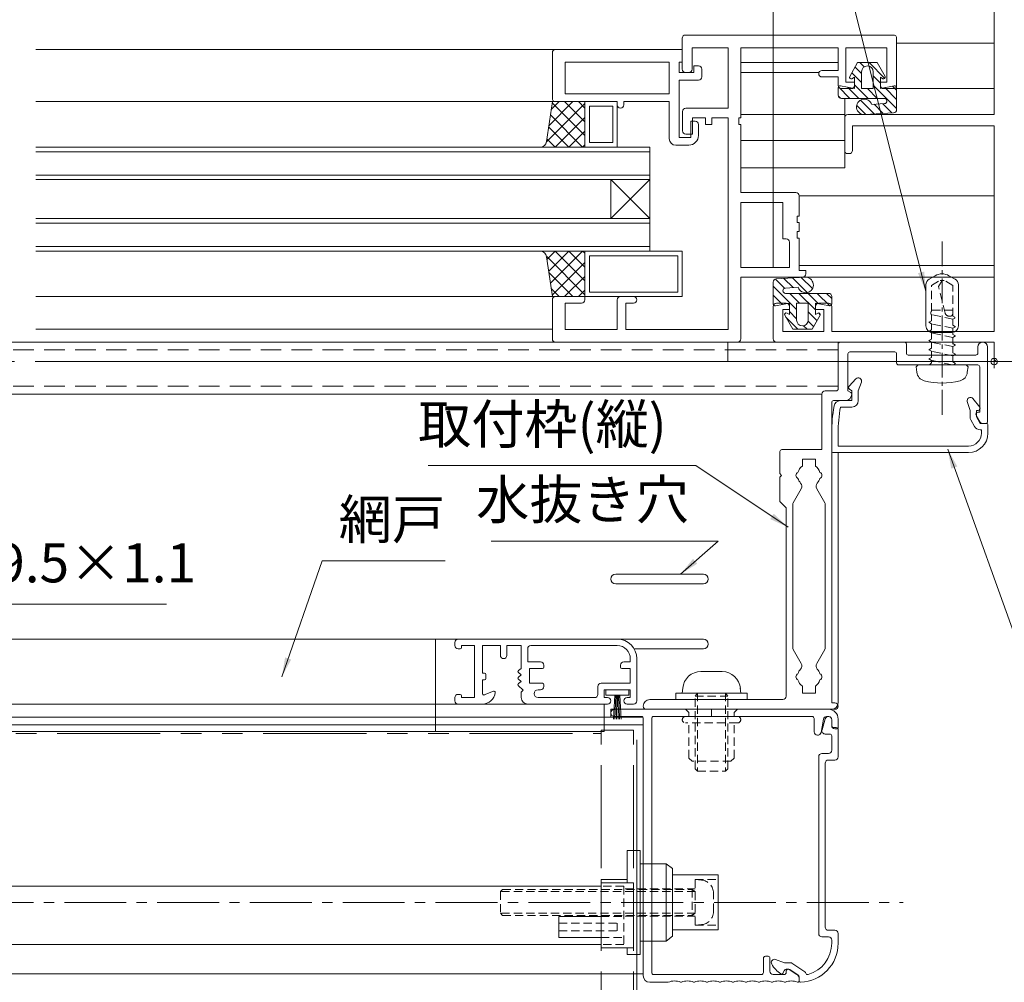
# Model space of a CAD drawing. Units: millimetres. Extents: x 0 to 1260, y 0 to 937.
# Drawn here: x 350 to 502, y 265 to 413 of the extents above; entities that cross this region are included whole.
import ezdxf

# ---------------------------------------------------------------- set-up
doc = ezdxf.new("R2010")
doc.units = ezdxf.units.MM
doc.header["$PDMODE"] = 34
doc.header["$PDSIZE"] = 1
for name, pattern in [('CENTER2', [28.575, 19.05, -3.175, 3.175, -3.175]), ('DASHED2', [9.525, 6.35, -3.175]), ('PHANTOM2', [31.75, 15.875, -3.175, 3.175, -3.175, 3.175, -3.175])]:
    doc.linetypes.add(name, pattern=pattern)
doc.layers.get('0').update_dxf_attribs({"lineweight": 13})
doc.layers.get('Defpoints').update_dxf_attribs({"lineweight": 13})
for name, color, linetype, lineweight in [('サッシ', 51, 'Continuous', 13), ('寸法線', 4, 'Continuous', 13), ('文字', 7, 'Continuous', 18), ('網戸', 3, 'Continuous', 13), ('芯(一点鎖線)', 7, 'CENTER2', 18), ('製品(仮想)', 6, 'PHANTOM2', 9), ('製品(実線)', 7, 'Continuous', 18), ('製品1(実線)', 7, 'Continuous', 18), ('躯体', 70, 'Continuous', 13), ('面格子', 7, 'Continuous', 18), ('面格子(仮想)', 40, 'PHANTOM2', 9)]:
    doc.layers.add(name, color=color, linetype=linetype, lineweight=lineweight)
doc.layers.add('補助線', color=11, linetype='Continuous', lineweight=18, plot=False)
doc.styles.add('S-06', font='txt', dxfattribs={"height": 6})
doc.dimstyles.new('1／3(A3)', dxfattribs={"dimtxt": 6, "dimasz": 3, "dimexe": 0, "dimexo": 6, "dimgap": 1.5, "dimtad": 1, "dimdsep": 46, "dimtxsty": 'S-06', "dimblk": 'DOT', "dimcen": 2.5, "dimclrd": 256, "dimclre": 256, "dimclrt": 256, "dimadec": 1, "dimazin": 2, "dimtfac": 1, "dimtmove": 2, "dimatfit": 3, "dimfxl": 1, "dimlwd": -1, "dimlwe": -1, "dimarcsym": 0})

# ---------------------------------------------------------------- blocks, each defined once
blk = doc.blocks.new('_Dot')
at = {"color": 0, "linetype": 'ByBlock', "lineweight": -2}
blk.add_line((-0.5, 0), (-1, 0), dxfattribs=at)
at = {"color": 0, "linetype": 'ByBlock', "const_width": 0.5}
blk.add_lwpolyline([(-0.25, 0, 1), (0.25, 0, 1)], format="xyb", close=True, dxfattribs=at)
blk = doc.blocks.new('*D67')
at = {"layer": 'Defpoints', "color": 0, "transparency": 16777216}
for p in [(466, 495), (234, 368.5), (466, 368.5)]:
    blk.add_point(p, dxfattribs=at)
at = {"layer": '寸法線', "transparency": 16777216}
for p, q in [((234, 374.5), (234, 495)), ((237, 495), (463, 495)), ((466, 374.5), (466, 495))]:
    blk.add_line(p, q, dxfattribs=at)
at = {"layer": '寸法線', "transparency": 16777216, "xscale": 3, "yscale": 3, "zscale": 3, "rotation": 180}
blk.add_blockref('_Dot', (234, 495), dxfattribs=at)
at = {"layer": '寸法線', "transparency": 16777216, "xscale": 3, "yscale": 3, "zscale": 3}
blk.add_blockref('_Dot', (466, 495), dxfattribs=at)
at = {"layer": '寸法線', "transparency": 16777216, "insert": (350, 500), "char_height": 6, "attachment_point": 5, "style": 'S-06'}
blk.add_mtext('サッシ開口=(サッシＷ-68)', dxfattribs=at)
blk = doc.blocks.new('*D68')
at = {"layer": 'Defpoints', "color": 0, "transparency": 16777216}
for p in [(500, 495), (500, 430), (466, 368.5)]:
    blk.add_point(p, dxfattribs=at)
at = {"layer": '寸法線', "transparency": 16777216}
for p, q in [((466, 374.5), (466, 495)), ((469, 495), (497, 495)), ((500, 436), (500, 495))]:
    blk.add_line(p, q, dxfattribs=at)
at = {"layer": '寸法線', "transparency": 16777216, "xscale": 3, "yscale": 3, "zscale": 3, "rotation": 180}
blk.add_blockref('_Dot', (466, 495), dxfattribs=at)
at = {"layer": '寸法線', "transparency": 16777216, "xscale": 3, "yscale": 3, "zscale": 3}
blk.add_blockref('_Dot', (500, 495), dxfattribs=at)
at = {"layer": '寸法線', "transparency": 16777216, "insert": (483, 499.5), "char_height": 6, "attachment_point": 5, "style": 'S-06'}
blk.add_mtext('34', dxfattribs=at)
blk = doc.blocks.new('*D39')
at = {"layer": 'Defpoints', "color": 0, "transparency": 16777216}
for p in [(515, 300), (500, 264.5), (500, 176.5)]:
    blk.add_point(p, dxfattribs=at)
at = {"layer": '寸法線', "transparency": 16777216}
for p, q in [((515, 294), (515, 176.5)), ((500, 258.5), (500, 176.5)), ((512, 176.5), (503, 176.5))]:
    blk.add_line(p, q, dxfattribs=at)
at = {"layer": '寸法線', "transparency": 16777216, "xscale": 3, "yscale": 3, "zscale": 3, "rotation": 180}
blk.add_blockref('_Dot', (500, 176.5), dxfattribs=at)
at = {"layer": '寸法線', "transparency": 16777216, "xscale": 3, "yscale": 3, "zscale": 3}
blk.add_blockref('_Dot', (515, 176.5), dxfattribs=at)
at = {"layer": '寸法線', "transparency": 16777216, "insert": (507.5, 181), "char_height": 6, "attachment_point": 5, "style": 'S-06'}
blk.add_mtext('*', dxfattribs=at)
blk = doc.blocks.new('*D112')
at = {"layer": 'Defpoints', "color": 0, "transparency": 16777216}
for p in [(255, 307.8), (445, 307.8), (445, 221.5)]:
    blk.add_point(p, dxfattribs=at)
at = {"layer": '寸法線', "transparency": 16777216}
for p, q in [((255, 301.8), (255, 221.5)), ((445, 301.8), (445, 221.5)), ((258, 221.5), (442, 221.5))]:
    blk.add_line(p, q, dxfattribs=at)
at = {"layer": '寸法線', "transparency": 16777216, "xscale": 3, "yscale": 3, "zscale": 3, "rotation": 180}
blk.add_blockref('_Dot', (255, 221.5), dxfattribs=at)
at = {"layer": '寸法線', "transparency": 16777216, "xscale": 3, "yscale": 3, "zscale": 3}
blk.add_blockref('_Dot', (445, 221.5), dxfattribs=at)
at = {"layer": '寸法線', "transparency": 16777216, "insert": (350, 226.49), "char_height": 6, "attachment_point": 5, "style": 'S-06'}
blk.add_mtext('網戸Ｗ', dxfattribs=at)
blk = doc.blocks.new('*D113')
at = {"layer": 'Defpoints', "color": 0, "transparency": 16777216}
for p in [(445, 307.8), (476, 264.5), (476, 221.5)]:
    blk.add_point(p, dxfattribs=at)
at = {"layer": '寸法線', "transparency": 16777216}
for p, q in [((445, 301.8), (445, 221.5)), ((476, 258.5), (476, 221.5)), ((448, 221.5), (473, 221.5))]:
    blk.add_line(p, q, dxfattribs=at)
at = {"layer": '寸法線', "transparency": 16777216, "xscale": 3, "yscale": 3, "zscale": 3, "rotation": 180}
blk.add_blockref('_Dot', (445, 221.5), dxfattribs=at)
at = {"layer": '寸法線', "transparency": 16777216, "xscale": 3, "yscale": 3, "zscale": 3}
blk.add_blockref('_Dot', (476, 221.5), dxfattribs=at)
at = {"layer": '寸法線', "transparency": 16777216, "insert": (460.5, 226), "char_height": 6, "attachment_point": 5, "style": 'S-06'}
blk.add_mtext('31', dxfattribs=at)
blk = doc.blocks.new('縦枠フタ')
at = {"lineweight": 18}
for p, q in [((-2.16, 1.86), (-2.16, 0.96)), ((-1.18, 2), (-0.68, 0.3)), ((-3.16, 0.36), (-3.16, -3.84)), ((-2.86, 0.66), (-2.46, 0.66)), ((-2.16, -0.64), (-2.16, -2.84)), ((-1.86, -0.34), (-1.16, -0.34)), ((-2.66, -4.34), (-1.66, -4.34)), ((-1.66, -3.34), (-0.66, -3.34)), ((-0.16, -3.84), (-0.16, -31.04)), ((-1.16, -4.84), (-1.16, -30.04)), ((-3.16, -31.04), (-3.16, -32.54)), ((-2.66, -30.54), (-1.66, -30.54)), ((-1.66, -31.54), (-0.66, -31.54)), ((-2.16, -32.04), (-2.16, -32.54)), ((1.96, -36.93), (3.96, -35.59)), ((4.99, -35.54), (4.13, -35.54)), ((5.09, -35.52), (6.47, -35.02)), ((2.84, -37.7), (2.84, -38.34)), ((2.98, -37.45), (4.27, -36.59)), ((4.86, -36.54), (4.43, -36.54)), ((5.13, -36.71), (5.36, -37.18))]:
    blk.add_line(p, q, dxfattribs=at)
for centre, radius, start, end in [((-1.66, 1.86), 0.5, 16.3895, 180), ((-2.86, 0.36), 0.3, 90, 180), ((-2.46, 0.96), 0.3, 270, 0), ((-1.16, 0.16), 0.5, 270, 16.3895), ((-1.86, -0.64), 0.3, 90, 180), ((-1.66, -2.84), 0.5, 180, 270), ((-2.66, -3.84), 0.5, 180, 270), ((-1.66, -4.84), 0.5, 0, 90), ((-0.66, -3.84), 0.5, 0, 90), ((-1.66, -30.04), 0.5, 270, 0), ((-2.66, -31.04), 0.5, 90, 180), ((-1.66, -32.04), 0.5, 90, 180), ((-0.66, -31.04), 0.5, 270, 0), ((2.84, -32.54), 6, 180, 268.0239), ((2.84, -32.54), 5, 180, 253.9429), ((4.13, -35.84), 0.3, 90, 123.6901), ((4.99, -35.24), 0.3, 270, 289.9907), ((2.8, -33.16), 5, 304.8858, 328.7063), ((6.64, -35.49), 0.5, 328.7063, 109.9907), ((1.54, -37.06), 0.3, 253.9429, 348.821), ((2.13, -37.18), 0.3, 123.6901, 168.821), ((3.14, -37.7), 0.3, 123.6901, 180), ((4.43, -36.84), 0.3, 90, 123.6901), ((4.86, -36.84), 0.3, 26.6648, 90), ((5.54, -37.09), 0.2, 206.6648, 304.8858), ((2.64, -38.34), 0.2, 268.0239, 0)]:
    blk.add_arc(centre, radius, start, end, dxfattribs=at)
blk = doc.blocks.new('縦枠受け')
at = {"lineweight": 18}
for p, q in [((-8.3, 38.95), (24.65, 38.95)), ((-9.8, 37.45), (-9.8, 36.25)), ((-8.8, 37.35), (-8.8, 36.45)), ((-8.3, 37.85), (-8.02, 37.85)), ((-7.53, 37.43), (-7.18, 35.4)), ((-6.1, 37.55), (-6.1, 35.49)), ((-5.8, 37.85), (18.6, 37.85)), ((18.9, 37.55), (18.9, -1.55)), ((20.2, 37.55), (20.2, -2.05)), ((20.5, 37.85), (24.65, 37.85)), ((-9.5, 35.95), (-9.3, 35.95)), ((0.7, 0.65), (0.7, -1.35)), ((1, 0.95), (1.4, 0.95)), ((1.7, 0.65), (1.7, -1.55)), ((-3.44, -1.83), (-2.26, -1.09)), ((-1.8, -1.35), (-1.8, -1.55)), ((-3.8, -2.47), (-3.8, -2.83)), ((-1.5, -1.85), (0.2, -1.85)), ((2, -1.85), (18.6, -1.85)), ((16.44, -3.05), (19.2, -3.05))]:
    blk.add_line(p, q, dxfattribs=at)
for centre, radius, start, end in [((-8.3, 37.45), 1.5, 90, 180), ((24.65, 38.4), 0.55, 270, 90), ((-9.3, 36.45), 0.5, 270, 0), ((-8.3, 37.35), 0.5, 90, 180), ((-8.02, 37.35), 0.5, 9.7824, 90), ((-5.8, 37.55), 0.3, 90, 180), ((18.6, 37.55), 0.3, 0, 90), ((20.5, 37.55), 0.3, 90, 180), ((-9.5, 36.25), 0.3, 180, 270), ((-6.64, 35.49), 0.543, 189.7824, 0), ((1, 0.65), 0.3, 90, 180), ((1.4, 0.65), 0.3, 0, 90), ((-2.1, -1.35), 0.3, 0, 121.7716), ((0.2, -1.35), 0.5, 270, 0), ((-3.05, -2.47), 0.75, 121.7716, 180), ((-3.6, -2.83), 0.2, 180, 290.9248), ((-2.6, -5.45), 2.6, 69.0752, 110.9248), ((-1.5, -1.55), 0.3, 180, 270), ((-1.6, -2.83), 0.2, 249.0752, 290.9248), ((-0.6, -5.45), 2.6, 69.0752, 110.9248), ((0.4, -2.83), 0.2, 249.0752, 290.9248), ((1.4, -5.45), 2.6, 69.0752, 110.9248), ((2, -1.55), 0.3, 180, 270), ((2.4, -2.83), 0.2, 249.0752, 290.9248), ((3.4, -5.45), 2.6, 69.0752, 110.9248), ((4.4, -2.83), 0.2, 249.0752, 290.9248), ((5.4, -5.45), 2.6, 69.0752, 110.9248), ((6.4, -2.83), 0.2, 249.0752, 290.9248), ((7.4, -5.45), 2.6, 69.0752, 110.9248), ((8.4, -2.83), 0.2, 249.0752, 290.9248), ((9.4, -5.45), 2.6, 69.0752, 110.9248), ((10.4, -2.83), 0.2, 249.0752, 290.9248), ((11.4, -5.45), 2.6, 69.0752, 110.9248), ((12.4, -2.83), 0.2, 249.0752, 290.9248), ((13.4, -5.45), 2.6, 69.0752, 110.9248), ((14.4, -2.83), 0.2, 249.0752, 290.9248), ((15.4, -5.45), 2.6, 68.2132, 110.9248), ((18.6, -1.55), 0.3, 270, 0), ((19.2, -2.05), 1, 270, 0), ((16.44, -2.85), 0.2, 248.2132, 270)]:
    blk.add_arc(centre, radius, start, end, dxfattribs=at)
blk = doc.blocks.new('縦枠')
at = {"layer": '補助線'}
blk.add_line((19.5, 40.9), (19.5, 42), dxfattribs=at)
for name, p in [('縦枠受け', (9.8, 3.05)), ('縦枠フタ', (3.16, 38.54))]:
    blk.add_blockref(name, p)

msp = doc.modelspace()

# ---------------------------------------------------------------- linework, layer by layer
at = {"layer": 'サッシ', "linetype": 'Continuous'}
for p, q in [((500, 398), (500, 429.5)), ((452, 409.75), (452, 405)), ((484.5, 410.25), (452.5, 410.25)), ((485, 409.75), (485, 402.5)), ((432.5, 408), (352.5, 408)), ((452, 408), (432.5, 408)), ((452, 408), (452, 406.05)), ((459.05, 408.3), (453.5, 408.3)), ((453.5, 408.3), (453.5, 405)), ((459.05, 408.3), (459.05, 399)), ((476, 408.3), (461, 408.3)), ((461, 408.3), (461, 397.5)), ((476, 408.3), (476, 404.8)), ((477.2, 408.3), (477.2, 403)), ((483.5, 408.3), (477.2, 408.3)), ((483.5, 408.3), (483.5, 403)), ((500, 409), (485, 409)), ((432, 407.5), (432, 400.5)), ((450, 406.05), (433.9501, 406.05)), ((433.9501, 406.05), (433.9501, 401.2)), ((450, 406.05), (450, 401.2)), ((451.5, 406.05), (451.5, 404.5)), ((452, 406.05), (451.5, 406.05)), ((454.5, 405.5), (453.8, 405.5)), ((453.8, 405.5), (453.8, 404.5)), ((455, 405), (455, 403.8)), ((476, 406), (461, 406)), ((476, 404.8), (473.5, 404.8)), ((477.7831, 403.8742), (479, 405.9999)), ((482, 406), (479, 406)), ((483.217, 403.8742), (482, 405.9999)), ((453.8, 404.5), (451.5, 404.5)), ((451.5, 403.3), (451.5, 394.5)), ((454.5, 403.3), (451.5, 403.3)), ((453, 404.5), (452.5, 404.5)), ((473, 404.5), (461, 404.5)), ((476, 403.8), (473.5, 403.8)), ((476, 403.8), (476, 402.5)), ((478.125, 403.5334), (478.5001, 403.75)), ((478.5, 403.75), (478.5, 402)), ((479.6, 404.6), (479.6, 402)), ((481.4, 404.6), (481.4, 402)), ((482.875, 403.5335), (482.5, 403.75)), ((482.5, 403.75), (482.5, 402)), ((476, 402.134), (476, 401)), ((476.3589, 402.4282), (478.5, 402)), ((478, 402), (476.5, 402)), ((478.5, 403), (477.2, 403)), ((478.5, 403), (478.5, 402.5)), ((481.4, 402), (479.6, 402)), ((483.5, 403), (482.5, 403)), ((482.5, 403), (482.5, 402.5)), ((482.5, 402), (484.6412, 402.4282)), ((484.5, 402), (483, 402)), ((485, 402.134), (485, 398.7707)), ((500, 402), (485, 402)), ((450, 401.2), (433.9501, 401.2)), ((483.0921, 400.5), (476.5, 400.5)), ((477, 389.8), (477, 400.5)), ((432.5, 400), (352.5, 400)), ((431.1163, 393.8192), (437, 399.7029)), ((431.1227, 393.8585), (432, 400)), ((431.4707, 396.2949), (435.1757, 399.9999)), ((431.8243, 398.7698), (433.0544, 399.9999)), ((437, 394.7729), (431.9717, 399.8013)), ((432, 400), (442, 400)), ((442, 400), (432.5, 400)), ((437, 396.8941), (433.8942, 399.9999)), ((437, 399.0155), (436.0156, 399.9999)), ((437, 393), (437, 400)), ((437.7, 393.7), (437.7, 399.3)), ((437.7, 399.3), (441.3, 399.3)), ((441.3, 393.7), (441.3, 399.3)), ((442, 393), (442, 400)), ((442, 400), (442, 399.5)), ((450, 400), (443, 400)), ((443, 400), (443, 399.5)), ((450, 400), (450, 394.3)), ((459.05, 399), (452.55, 399)), ((481.1602, 399.5698), (483.1167, 399.6886)), ((436.6516, 393), (431.7065, 397.9451)), ((432.4184, 393), (437, 397.5816)), ((452.05, 398.5), (452.05, 395.5)), ((455.55, 397.5), (453.55, 397.5)), ((453.55, 397.5), (453.55, 395)), ((455.55, 397.5), (455.55, 396.5)), ((459.05, 397.5), (456.55, 397.5)), ((456.55, 397.5), (456.55, 396.5)), ((459.05, 397.5), (459.05, 364.95)), ((460.7, 397.5), (460.7, 396.5)), ((461, 397.5), (460.7, 397.5)), ((477, 398), (461, 398)), ((477, 392.5), (477, 397.5)), ((477.5, 398), (500, 398)), ((480.0913, 398.0022), (484.5303, 398.2716)), ((434.5303, 393), (431.4413, 396.089)), ((454, 397), (453.3, 397)), ((453.3, 397), (453.3, 394.5)), ((454.5, 396.5), (454.5, 394.8)), ((456.55, 396.5), (455.55, 396.5)), ((461, 396.5), (460.7, 396.5)), ((461, 396.5), (461, 386)), ((478.2, 392.5), (478.2, 396.3)), ((478.2, 396.3), (500, 396.3)), ((500, 364.65), (500, 396.3)), ((432.409, 393), (431.1762, 394.2328)), ((434.5396, 393), (437, 395.4603)), ((453.3, 394.5), (451.5, 394.5)), ((453.55, 395), (452.55, 395)), ((447, 393), (352.5, 393)), ((430.1327, 393), (442, 393)), ((436.661, 393), (437, 393.339)), ((437.7, 393.7), (441.3, 393.7)), ((447, 377), (447, 393)), ((453, 393.3), (451, 393.3)), ((477, 394), (461, 394)), ((447, 392.3), (352.5, 392.3)), ((477.5, 392), (477.7, 392)), ((477, 389.8), (461, 389.8)), ((447, 388.7), (352.5, 388.7)), ((447, 388), (352.5, 388)), ((441, 382), (441, 388)), ((447.0001, 388), (441.0001, 382)), ((441.0001, 388), (447.0001, 382)), ((469.5, 386), (461, 386)), ((500, 385.5), (470, 385.5)), ((470, 385.5), (470, 382.4)), ((461, 384.5), (461, 374.5)), ((467.5, 384.5), (461, 384.5)), ((467.5, 384.5), (467.5, 378.9)), ((447, 382), (352.5, 382)), ((469.7, 382.4), (469.7, 381.4)), ((470, 382.4), (469.7, 382.4)), ((447, 381.3), (352.5, 381.3)), ((470, 381.4), (469.7, 381.4)), ((470, 381.4), (470, 380)), ((469.7, 380), (469.7, 379)), ((470, 380), (469.7, 380)), ((470, 379), (469.7, 379)), ((470, 379), (470, 374)), ((447, 377.7), (352.5, 377.7)), ((468, 378.9), (467.5, 378.9)), ((468.5, 378.4), (468.5, 374.5)), ((447, 377), (352.5, 377)), ((430.1327, 377), (452, 377)), ((431.1227, 376.1414), (432, 370)), ((437, 370.297), (431.1278, 376.1691)), ((431.1761, 375.7672), (432.409, 377)), ((431.4413, 373.911), (434.5303, 377)), ((431.7065, 372.0549), (436.6516, 377)), ((437, 372.4183), (432.4183, 377)), ((437, 374.5396), (434.5396, 377)), ((437, 376.6609), (436.6609, 377)), ((437, 370), (437, 377)), ((437.7, 376.3), (451.3, 376.3)), ((437.7, 370.7), (437.7, 376.3)), ((451.3, 370.7), (451.3, 376.3)), ((452, 370), (452, 377)), ((431.9716, 370.1987), (437, 375.2271)), ((468.5, 374.5), (461, 374.5)), ((500, 374.8), (470, 374.8)), ((435.1757, 370), (431.4707, 373.7049)), ((433.8942, 370), (437, 373.1058)), ((461, 373), (461, 363.5)), ((470.5, 373), (461, 373)), ((470.9087, 372.9978), (466.4697, 372.7284)), ((471, 374), (470, 374)), ((471, 374), (471, 373.5)), ((500, 373), (471, 373)), ((466, 368.866), (466, 372.2293)), ((469.8398, 371.4302), (467.8833, 371.3114)), ((432.5, 370), (352.5, 370)), ((433.0544, 370), (431.8243, 371.2301)), ((432, 370), (452, 370)), ((437, 370), (432.5, 370)), ((436.0155, 370), (437, 370.9845)), ((437, 369.5), (437, 370)), ((437.7, 370.7), (451.3, 370.7)), ((444.5, 370), (442.5, 370)), ((467.9079, 370.5), (474.5, 370.5)), ((475, 368.866), (475, 370)), ((432, 369.5), (432, 363.5)), ((436.5, 369), (433.95, 369)), ((433.95, 369), (433.95, 364.95)), ((442, 369.5), (442, 364.95)), ((444.5, 369), (443.3, 369)), ((443.3, 369), (443.3, 364.95)), ((466, 363.5), (466, 368.5)), ((468.5, 369), (466.3589, 368.5718)), ((466.5, 369), (468, 369)), ((468.5, 367.25), (468.5, 369)), ((468.5, 368), (468.5, 368.5)), ((469.6, 369), (471.4, 369)), ((469.6, 366.4), (469.6, 369)), ((471.4, 366.4), (471.4, 369)), ((474.6411, 368.5718), (472.5, 369)), ((472.5, 367.25), (472.5, 369)), ((472.5, 368), (472.5, 368.5)), ((473, 369), (474.5, 369)), ((475, 364.65), (475, 368.5)), ((467.5, 364.65), (467.5, 368)), ((467.5, 368), (468.5, 368)), ((467.7831, 367.1258), (469, 365.0001)), ((468.125, 367.4665), (468.5, 367.25)), ((473.2169, 367.1258), (472, 365.0001)), ((472.5, 368), (473.8, 368)), ((472.875, 367.4666), (472.5, 367.25)), ((473.8, 364.65), (473.8, 368)), ((432, 365), (352.5, 365)), ((442, 364.95), (433.95, 364.95)), ((459.05, 364.95), (443.3, 364.95)), ((467.5, 364.65), (473.8, 364.65)), ((469, 365), (472, 365)), ((475, 364.65), (500, 364.65)), ((460.5, 363), (432.5, 363)), ((459, 360), (459, 363)), ((466.5, 363), (500, 363)), ((500, 360.5), (500, 363)), ((500.5, 360), (352.5, 360)), ((500.5, 360), (524.5, 360))]:
    msp.add_line(p, q, dxfattribs=at)
at = {"layer": 'サッシ', "linetype": 'ByBlock'}
for p, q in [((478.6128, 405.3235), (479.6, 404.3363)), ((479.3505, 406), (480.0013, 405.3492)), ((480.7648, 406), (483.184, 403.5807)), ((478.0979, 404.4241), (479.6, 402.9221)), ((481.4, 403.9505), (482.5, 402.8505)), ((476.0252, 402.2543), (477.7794, 400.5)), ((477.4921, 402.2016), (479.1936, 400.5)), ((478.5, 402.6078), (480.6079, 400.5)), ((480.5221, 402), (482.0221, 400.5)), ((481.4, 402.5363), (485, 398.9363)), ((483.2088, 402.1417), (485, 400.3505)), ((484.3873, 402.3774), (485, 401.7647)), ((476.0269, 400.8384), (476.3384, 400.5268)), ((479.4415, 400.2521), (481.5999, 398.0938)), ((478.8423, 399.4372), (480.2666, 398.0128)), ((481.5164, 399.5915), (482.9332, 398.1747)), ((482.8497, 399.6724), (484.2665, 398.2556)), ((471.2357, 370.6272), (468.9821, 372.8809)), ((472.0408, 371.2363), (470.3154, 372.9618)), ((469.6, 368.0203), (466, 371.6203)), ((467.753, 371.2815), (466.3337, 372.7008)), ((469.0655, 371.3832), (467.6488, 372.7999)), ((467.4217, 368.7844), (466, 370.206)), ((470.0345, 369), (468.5345, 370.5)), ((472.5, 367.9487), (469.9487, 370.5)), ((472.9536, 368.9093), (471.3629, 370.5)), ((474.711, 368.5662), (472.7771, 370.5)), ((475, 369.6914), (474.1914, 370.5)), ((466.213, 368.5789), (466.0129, 368.7789)), ((469.7918, 365), (467.9398, 366.8521)), ((469.6, 366.6061), (468.5, 367.7061)), ((472.7406, 366.2939), (471.4, 367.6345)), ((473.2456, 367.2031), (472.9531, 367.4956)), ((471.206, 365), (470.6865, 365.5196)), ((472.2258, 365.3945), (471.3848, 366.2354))]:
    msp.add_line(p, q, dxfattribs=at)
at = {"layer": 'サッシ', "linetype": 'Continuous'}
for centre, radius, start, end in [((452.5, 409.75), 0.5, 90.000018, 180), ((484.5, 409.75), 0.5, 359.999964, 90.000001), ((432.5, 407.5), 0.5, 89.999982, 179.999964), ((452.5, 405), 0.5, 180.000036, 269.999982), ((453, 405), 0.5, 269.999982, 359.999964), ((454.5, 405), 0.5, 0.000109, 89.999982), ((473.5, 404.3), 0.5, 90.000018, 180), ((480.5, 404.6), 0.9, 0.000073, 180.000037), ((454.5, 403.8), 0.5, 270.000018, 0.000036), ((473.5, 404.3), 0.5, 180, 269.999982), ((478, 403.75), 0.25, 150.209665, 300.000467), ((483, 403.75), 0.25, 240.000042, 29.790079), ((476.5, 402.5), 0.5, 180.000036, 269.999982), ((476.3, 402.134), 0.3, 78.69003, 180.000091), ((478, 402.5), 0.5, 269.999982, 359.999964), ((483, 402.5), 0.5, 180.000036, 269.999982), ((484.5, 402.5), 0.5, 269.999982, 359.999964), ((484.7, 402.134), 0.3, 0.000073, 101.30997), ((432.5, 400.5), 0.5, 179.999872, 270.000018), ((476.5, 401), 0.5, 179.999999, 270.000036), ((480.0186, 399.2), 1.2, 17.95092, 273.653805), ((483.0921, 400.0939), 0.4061, 273.473324, 90.000135), ((442.5, 399.5), 0.5, 180.000036, 270.000018), ((442.5, 399.5), 0.5, 270.000018, 0), ((452.55, 398.5), 0.5, 90.000018, 180.000036), ((484.5, 398.7707), 0.5, 273.473269, 0.000127), ((477.5, 397.5), 0.5, 90.000054, 180.000036), ((454, 396.5), 0.5, 0.000036, 89.999982), ((451, 394.3), 1, 180.000036, 270.000018), ((452.55, 395.5), 0.5, 180.000036, 269.999982), ((453, 394.8), 1.5, 270.000018, 0.000036), ((430.1327, 394), 1, 270.000019, 351.86907), ((477.5, 392.5), 0.5, 180.000036, 270.000018), ((477.7, 392.5), 0.5, 270.000018, 0), ((469.5, 385.5), 0.5, 0.000036, 90.000018), ((468, 378.4), 0.5, 359.999964, 90.000001), ((430.1327, 376), 1, 8.130129, 90), ((470.9814, 371.8), 1.2, 197.95092, 93.653805), ((470.5, 373.5), 0.5, 269.999982, 359.999964), ((466.5, 372.2293), 0.5, 93.473269, 180.000127), ((432.5, 369.5), 0.5, 90.000018, 180.000036), ((442.5, 369.5), 0.5, 90.000018, 180), ((444.5, 369.5), 0.5, 269.999982, 89.999946), ((467.9079, 370.9061), 0.4061, 93.473324, 270.000135), ((474.5, 370), 0.5, 359.999999, 90.000036), ((436.5, 369.5), 0.5, 269.999982, 359.999964), ((466.5, 368.5), 0.5, 90.000054, 180.000036), ((466.3, 368.866), 0.3, 180.000073, 281.30997), ((468, 368.5), 0.5, 0.000036, 89.999982), ((473, 368.5), 0.5, 90.000054, 180.000036), ((474.5, 368.5), 0.5, 0.000036, 89.999982), ((474.7, 368.866), 0.3, 258.69003, 0.000091), ((468, 367.25), 0.25, 60.000042, 209.790079), ((473, 367.25), 0.25, 330.209665, 120.000467), ((470.5, 366.4), 0.9, 180.000073, 0.000037), ((432.5, 363.5), 0.5, 180.000036, 269.999982), ((460.5, 363.5), 0.5, 269.999982, 359.999964), ((466.5, 363.5), 0.5, 180.000036, 270.000018), ((500.5, 360.5), 0.5, 180.000036, 270.000018)]:
    msp.add_arc(centre, radius, start, end, dxfattribs=at)
at = {"layer": '網戸'}
for p, q in [((282.5, 317.3), (417.5, 317.3)), ((414, 317.3), (414, 303.1)), ((417, 316.8), (417, 316.3)), ((442, 317.3), (417.5, 317.3)), ((417.8, 315.8), (417.5, 315.8)), ((420, 316.3), (418, 316.3)), ((418, 316.3), (418, 316)), ((420, 316.3), (420, 308.3)), ((424, 316.3), (421.25, 316.3)), ((421.25, 316.3), (421.25, 312.05)), ((424, 316.3), (424, 314.8)), ((427.2, 316.3), (425, 316.3)), ((425, 316.3), (425, 314.8)), ((427.2, 316.3), (427.2, 312.8)), ((428.2, 315.8), (428.2, 313.8)), ((442, 316.3), (428.7, 316.3)), ((428.2, 313.8), (430.2, 313.8)), ((443, 313.8), (444, 313.8)), ((444, 314.3), (444, 313.8)), ((445, 314.3), (445, 307.8)), ((427.2, 312.8), (426.7742, 312.4555)), ((428.5, 310.5), (428.5, 312.8)), ((428.5, 312.8), (430.5, 312.8)), ((430.7, 313), (430.7, 313.3)), ((442.5, 313.3), (442.5, 313)), ((442.7, 312.8), (444, 312.8)), ((444, 312.8), (444, 310.5)), ((421.55, 312.05), (421.25, 312.05)), ((421.55, 311.05), (421.25, 311.05)), ((421.25, 311.05), (421.25, 308.9)), ((421.75, 311.85), (421.75, 311.25)), ((427.2, 311.8), (426.7742, 312.1445)), ((427.2, 311.8), (426.7742, 311.4555)), ((427.2, 310.8), (426.7742, 311.1445)), ((427.2, 310.8), (426.7742, 310.4555)), ((422.9245, 309.2852), (421.5255, 308.7148)), ((427.5, 309.45), (426.7618, 310.1554)), ((427.2, 309.15), (427.5, 309.45)), ((428.5, 310.5), (430.5, 310.5)), ((429.8, 309.5), (430.2, 309.5)), ((430.7, 310), (430.7, 310.3)), ((439, 310), (439, 308.8)), ((439.5, 310.5), (444, 310.5)), ((440, 309.5), (440, 308.3)), ((440, 309.5), (444, 309.5)), ((440.25, 309.5), (443.75, 309.5)), ((440.25, 309.5), (440.25, 308.7)), ((443.75, 309.5), (443.75, 308.7)), ((444, 309.5), (444, 308.3)), ((417, 308.3), (417, 307.8)), ((417.8, 308.8), (417.5, 308.8)), ((418, 308.6), (418, 308.3)), ((420, 308.3), (418, 308.3)), ((427.2, 309.15), (427.2, 308.3)), ((429.8, 308.3), (438.5, 308.3)), ((440, 308.3), (440.5, 308.3)), ((443.75, 308.7), (440.25, 308.7)), ((441.6, 308.7), (441.4, 305)), ((441.76, 308.7), (441.64, 305)), ((441.92, 308.7), (441.88, 305)), ((442.08, 308.7), (442.12, 305)), ((442.24, 308.7), (442.36, 305)), ((442.4, 308.7), (442.6, 305)), ((443.5, 308.3), (444, 308.3)), ((271.8, 307.3), (428.2, 307.3)), ((421.2111, 307.3), (417.5, 307.3)), ((428.2, 307.3), (440.5, 307.3)), ((440, 307.3), (440, 303.1)), ((443.5, 307.3), (444.5, 307.3)), ((260, 303.1), (440, 303.1))]:
    msp.add_line(p, q, dxfattribs=at)
at = {"layer": '網戸', "linetype": 'DASHED2', "ltscale": 0.5}
msp.add_line((260, 304.1), (440, 304.1), dxfattribs=at)
at = {"layer": '網戸'}
for centre, radius, start, end in [((417.5, 316.8), 0.5, 90, 180), ((442, 314.3), 3, 0, 90), ((417.5, 316.3), 0.5, 180, 270), ((417.8, 316), 0.2, 270, 0), ((428.7, 315.8), 0.5, 90, 180), ((442, 314.3), 2, 0, 90), ((424.5, 314.8), 0.5, 180, 0), ((430.2, 313.3), 0.5, 0, 90), ((443, 313.3), 0.5, 90, 180), ((426.9, 312.3), 0.2, 128.97666, 231.02334), ((430.5, 313), 0.2, 270, 0), ((442.7, 313), 0.2, 180, 270), ((421.55, 311.85), 0.2, 0, 90), ((421.55, 311.25), 0.2, 270, 0), ((426.9, 311.3), 0.2, 128.97666, 231.02334), ((423, 309.1), 0.2, 353.62063, 112.18183), ((426.9, 310.3), 0.2, 128.97666, 226.300414), ((429.8, 308.9), 0.6, 90, 270), ((430.2, 310), 0.5, 270, 0), ((430.5, 310.3), 0.2, 0, 90), ((439.5, 310), 0.5, 90, 180), ((417.5, 308.3), 0.5, 90, 180), ((417.5, 307.8), 0.5, 180, 270), ((417.8, 308.6), 0.2, 0, 90), ((421.2111, 309.3), 2, 270, 353.62063), ((421.45, 308.9), 0.2, 180, 292.18183), ((428.2, 308.3), 1, 180, 270), ((438.5, 308.8), 0.5, 270, 0), ((440.5, 307.8), 0.5, 270, 90), ((443.5, 307.8), 0.5, 90, 270), ((444.5, 307.8), 0.5, 270, 0)]:
    msp.add_arc(centre, radius, start, end, dxfattribs=at)
at = {"layer": '芯(一点鎖線)', "ltscale": 0.2}
msp.add_line((492, 378.5), (492, 351.7), dxfattribs=at)
at = {"layer": '芯(一点鎖線)', "ltscale": 0.5}
msp.add_line((214, 276.8), (486, 276.8), dxfattribs=at)
at = {"layer": '補助線', "linetype": 'DASHED2', "ltscale": 0.2}
for p, q in [((454, 280.3002), (454, 273.3002)), ((454.9743, 280.2323), (454, 280.3)), ((424, 278.45), (424.35, 278.8)), ((454, 278.45), (424, 278.45)), ((424, 278.45), (424, 275.15)), ((424.35, 278.8), (453.5, 278.8)), ((453.5, 278.8), (453.5, 274.8)), ((453.5, 278.8), (454, 278.45)), ((456.8, 275.3601), (456.8, 278.2399)), ((454, 275.15), (424, 275.15)), ((424.35, 274.8), (424, 275.15)), ((424.35, 274.8), (453.5, 274.8)), ((439.5, 274.606), (443, 274.606)), ((454, 275.15), (453.5, 274.8)), ((433, 273.606), (442, 273.606)), ((442, 273.606), (442, 272.4002)), ((454.9743, 273.3677), (454, 273.3)), ((433, 272.4002), (442, 272.4002)), ((439.5, 271.4002), (443, 271.4002))]:
    msp.add_line(p, q, dxfattribs=at)
at = {"layer": '補助線', "ltscale": 0.2}
msp.add_line((433, 274.606), (433, 271.4002), dxfattribs=at)
at = {"layer": '補助線'}
for p, q in [((433, 274.606), (439.5, 274.606)), ((433, 271.4002), (439.5, 271.4002))]:
    msp.add_line(p, q, dxfattribs=at)
at = {"layer": '補助線', "linetype": 'DASHED2', "ltscale": 0.2}
for centre, start, end in [((454.8, 278.2399), 360, 85), ((454.8, 275.3601), 275, 0)]:
    msp.add_arc(centre, 2, start, end, dxfattribs=at)
at = {"layer": '補助線'}
msp.add_point((500, 360), dxfattribs=at)
at = {"layer": '製品(仮想)'}
for p, q in [((444.5, 303.3), (439.5, 303.3)), ((439.5, 250.3), (439.5, 303.3)), ((444.5, 250.3), (444.5, 303.3)), ((260.5, 302.8), (439.5, 302.8))]:
    msp.add_line(p, q, dxfattribs=at)
at = {"layer": '製品(実線)'}
for p, q in [((260.5, 279.3002), (439.5, 279.3002)), ((260.5, 270.3), (439.5, 270.3))]:
    msp.add_line(p, q, dxfattribs=at)
at = {"layer": '製品1(実線)', "ltscale": 0.2}
for p, q in [((490, 372.6732), (490.9403, 373.2161)), ((494, 372.6732), (493.0597, 373.2161)), ((489.5, 371.8072), (489.5, 365.5)), ((494.5, 371.8071), (494.5, 365.5)), ((458.1456, 312.3), (454.8544, 312.3)), ((452.0651, 309.744), (452, 309)), ((460.9349, 309.744), (461, 309)), ((451, 309), (462, 309)), ((451, 308), (451, 309)), ((451, 308), (462, 308)), ((452, 309), (461, 309)), ((462, 308), (462, 309))]:
    msp.add_line(p, q, dxfattribs=at)
at = {"layer": '製品1(実線)', "linetype": 'DASHED2', "ltscale": 0.2}
for p, q in [((490.35, 371.7205), (491.7, 372.5)), ((490.35, 367.7), (490.35, 371.7206)), ((492, 372.5), (491.4502, 371.5465)), ((492.4738, 367.4522), (491.4502, 371.5465)), ((492.3, 372.5), (491.7, 372.5)), ((493.65, 371.7205), (492.3, 372.5)), ((493.65, 366.995), (493.65, 371.7206)), ((490.25, 367.6423), (490.35, 367.7)), ((490.25, 367.2959), (490.25, 367.6423)), ((490.35, 367.2381), (490.25, 367.2959)), ((493.65, 367.9), (490.35, 367.9)), ((493.65, 366.5331), (490.35, 367.2381)), ((490.35, 366.29), (490.35, 367.2381)), ((493.25, 367), (493.053, 367)), ((493.95, 366.8218), (493.65, 366.995)), ((493.9499, 366.7063), (493.9499, 366.8218)), ((489.95, 366.0591), (490.35, 366.29)), ((490.35, 365.8281), (489.95, 366.0591)), ((493.65, 365.1231), (490.35, 365.8281)), ((490.35, 365.8281), (490.35, 364.88)), ((493.65, 366.5331), (493.95, 366.7063)), ((493.65, 365.585), (493.65, 366.5331)), ((494.05, 365.3541), (493.65, 365.585)), ((493.65, 365.1231), (494.05, 365.354)), ((489.95, 364.6491), (490.35, 364.88)), ((490.35, 364.4181), (489.95, 364.6491)), ((493.65, 363.7131), (490.35, 364.4181)), ((490.35, 363.47), (490.35, 364.4181)), ((493.65, 364.175), (493.65, 365.1231)), ((494.05, 363.9441), (493.65, 364.175)), ((493.65, 363.7131), (494.05, 363.944)), ((489.95, 363.2391), (490.35, 363.47)), ((490.35, 363.0081), (489.95, 363.2391)), ((490.35, 362.06), (490.35, 363.0081)), ((493.65, 362.3031), (490.35, 363.0081)), ((493.65, 362.7101), (493.65, 363.7131)), ((494.05, 362.5341), (493.65, 362.765)), ((493.65, 362.3031), (494.05, 362.5341)), ((493.65, 361.355), (493.65, 362.3031)), ((489.95, 361.829), (490.35, 362.06)), ((490.35, 361.5981), (489.95, 361.829)), ((490.35, 360.65), (490.35, 361.5981)), ((493.65, 360.8931), (490.35, 361.5981)), ((494.05, 361.1241), (493.65, 361.355)), ((493.65, 360.8931), (494.05, 361.124)), ((493.65, 359.945), (493.65, 360.8931)), ((489.95, 360.419), (490.35, 360.65)), ((490.35, 360.1881), (489.95, 360.419)), ((490, 359.5), (494, 359.5)), ((490.05, 359.5), (490.35, 359.8001)), ((493.5709, 359.5), (490.35, 360.1881)), ((490.35, 359.8001), (490.35, 360.1881)), ((494.05, 359.714), (493.65, 359.945)), ((493.6793, 359.5), (494.05, 359.714)), ((494.109, 359.5), (493.8941, 359.624)), ((454, 308.5), (454.35, 309)), ((454, 297.35), (454, 308.5)), ((454, 308.5), (459, 308.5)), ((454.35, 309), (454.35, 297)), ((458.65, 309), (458.65, 297)), ((458.65, 309), (459, 308.5)), ((459, 297.35), (459, 308.5)), ((452.5, 306.5), (453, 306)), ((460.5, 306.5), (452.5, 306.5)), ((460.5, 306.5), (460, 306)), ((460.5, 305.4), (452.5, 305.4)), ((453, 306), (453, 305.4)), ((460, 306), (460, 305.4)), ((460.5, 304.4001), (452.5, 304.4001)), ((453, 299), (453, 304.4001)), ((460, 299), (460, 304.4001)), ((453.5, 298.5), (453, 299)), ((460, 299), (459.5, 298.5)), ((459.5, 298.5), (453.5, 298.5)), ((454.35, 297), (454, 297.35)), ((459, 297.35), (458.65, 297)), ((454.35, 297), (458.65, 297)), ((454, 280.3), (454, 273.3)), ((454, 278.45), (454, 275.15))]:
    msp.add_line(p, q, dxfattribs=at)
at = {"layer": '製品1(実線)'}
for p, q in [((493.5, 364.5), (490.5, 364.5)), ((476, 355.8), (476, 362.7)), ((476.3, 363), (486.2, 363)), ((486.5, 361.3), (486.5, 362.7)), ((477.5, 355.5), (477.5, 361.2)), ((477.8, 361.5), (484.7, 361.5)), ((485, 359.8), (485, 361.2)), ((486.8, 361), (497.2, 361)), ((497.5, 361.3), (497.5, 362.25)), ((499, 350.7), (499, 362.25)), ((485.3, 359.5), (497.5, 359.5)), ((488, 359.2), (488.3, 359.5)), ((495.7, 359.5), (488.3, 359.5)), ((496, 359.2), (495.7, 359.5)), ((488.1218, 358.3579), (488, 359.2)), ((495.8782, 358.358), (496, 359.2)), ((497.8, 352.2), (497.8, 359.2)), ((477.68, 356.204), (478.7334, 357.34)), ((479.1, 355.5), (479.5714, 356.8333)), ((473.5, 346.5), (473.5, 355)), ((474, 355.5), (475.7, 355.5)), ((477.5, 355.5), (477.9412, 355.2647)), ((478.1, 355.5), (477.7308, 355.7523)), ((478.1, 354), (478.1, 355.5)), ((479.1, 354), (479.1, 355.5)), ((475, 307.5), (475, 353.7)), ((475.3, 354), (477.1, 354)), ((478.1, 354), (476.3505, 354)), ((496.3, 352.5), (495.8733, 353.8492)), ((497.7857, 352.9857), (496.7428, 354.3094)), ((478.1, 353), (476.3505, 353)), ((496.3, 351.5), (496.3, 352.5)), ((497.8831, 350.6922), (497.2437, 351.7442)), ((497.55, 352.5), (497.3, 352.5)), ((497.3, 351.5), (497.3, 352.5)), ((497.5, 352.2), (497.8, 352.2)), ((496.9738, 350.0181), (496.4238, 351.0181)), ((497.85, 350.5), (497.3, 351.5)), ((498.85, 350.5), (497.85, 350.5)), ((498.2249, 350.5), (498.8, 350.5)), ((499.05, 349), (499.05, 350.3)), ((475, 346.3), (475, 349)), ((476, 347), (476, 349)), ((498.05, 349.5), (497.85, 349.5)), ((498.05, 349), (498.05, 349.5)), ((467, 342.8), (467, 346)), ((473.5, 346.5), (467.5, 346.5)), ((496.05, 346), (475.3, 346)), ((496.05, 347), (476, 347)), ((470.5, 345), (472.5, 345)), ((470.5, 343.9361), (470.5, 345)), ((472.5, 343.9361), (472.5, 345)), ((467.3, 342.5), (467, 342.8)), ((467, 342.2), (467.3, 342.5)), ((467, 338.5), (467, 342.2)), ((470.3076, 340.4347), (469.067, 338.2859)), ((472.6924, 340.4347), (473.933, 338.2859)), ((468, 337.5), (467, 338.5)), ((469, 315.9641), (469, 338.0359)), ((474, 315.9641), (474, 338.0359)), ((468, 308.5), (468, 337.5)), ((455.25, 327.3), (441.75, 327.3)), ((455.25, 325.8), (441.75, 325.8)), ((455.25, 317.3), (442, 317.3)), ((455.25, 315.8), (444.5981, 315.8)), ((470.3076, 313.5653), (469.067, 315.7141)), ((472.6924, 313.5653), (473.933, 315.7141)), ((470.5, 309), (470.5, 310.0639)), ((472.5, 309), (472.5, 310.0639)), ((447, 308), (467.5, 308)), ((470.5, 309), (472.5, 309)), ((446, 307), (446, 307)), ((446.5, 306.5), (475.5, 306.5)), ((475, 307.5), (475.5, 307.5)), ((254.0764, 305.3), (445.9236, 305.3)), ((254, 304.1), (446, 304.1)), ((443.5, 279.8002), (443.5, 284.8002)), ((446, 265.8), (254, 265.8))]:
    msp.add_line(p, q, dxfattribs=at)
at = {"layer": '製品1(実線)', "color": 4}
for p, q in [((476, 362.7), (476, 363)), ((441, 306.5), (441, 305.3)), ((441, 306.5), (475, 306.5))]:
    msp.add_line(p, q, dxfattribs=at)
at = {"layer": '製品1(実線)', "color": 4, "linetype": 'DASHED2', "ltscale": 0.5}
for p, q in [((476, 361.8), (224, 361.8)), ((476, 356.2), (224, 356.2))]:
    msp.add_line(p, q, dxfattribs=at)
at = {"layer": '製品1(実線)', "color": 4, "ltscale": 0.2}
msp.add_line((476, 307.5), (476, 346), dxfattribs=at)
at = {"layer": '製品1(実線)'}
for centre, radius, start, end in [((492, 371.3806), 2.1194, 59.999907, 119.999909), ((476.3, 362.7), 0.3, 90, 180), ((486.2, 362.7), 0.3, 0, 90), ((498.25, 362.25), 0.75, 0, 180), ((477.8, 361.2), 0.3, 90, 180), ((484.7, 361.2), 0.3, 0, 90), ((486.8, 361.3), 0.3, 180, 270), ((497.2, 361.3), 0.3, 270, 0), ((485.3, 359.8), 0.3, 180, 270), ((497.5, 359.2), 0.3, 0, 90), ((489.6147, 358.5044), 1.5, 185.60145, 255.45805), ((494.3854, 358.5044), 1.5, 284.54206, 354.39921), ((477.9, 356), 0.3, 137.161737, 235.655924), ((479.1, 357), 0.5, 340.528779, 137.161737), ((492, 367.7), 11, 255.45807, 284.54206), ((474, 355), 0.5, 90, 180), ((475.7, 355.8), 0.3, 270, 0), ((477.1, 355), 1, 270, 360), ((477.8, 355), 0.3, 0, 61.927513), ((475.3, 353.7), 0.3, 90, 180), ((499, 349), 24, 169.98459, 180), ((476.3505, 353), 1, 90, 169.98459), ((478.1, 354), 1, 270, 0), ((496.35, 354), 0.5, 38.231899, 197.550824), ((499, 349), 23, 169.98459, 180), ((497.5, 351.9), 0.3, 90, 211.296169), ((497.55, 352.8), 0.3, 270, 38.231899), ((497.3, 351.5), 1, 180, 208.810794), ((498.2249, 350.9), 0.4, 211.296169, 270), ((498.8, 350.7), 0.2, 270, 0), ((498.85, 350.3), 0.2, 0, 90), ((496.05, 349), 3, 270, 0), ((496.05, 349), 2, 270, 0), ((497.85, 350.5), 1, 208.810794, 270), ((467.5, 346), 0.5, 90, 180), ((475.3, 346.3), 0.3, 180, 270), ((470, 342.5), 0.5, 112.024313, 247.975687), ((471.5, 342.5), 1.75, 124.849905, 164.641114), ((471.5, 342.5), 1.75, 15.358886, 55.150095), ((473, 342.5), 0.5, 292.024313, 67.975687), ((471.5, 342.5), 1.75, 195.358886, 222.542397), ((469.6581, 340.8097), 0.75, 330, 42.542397), ((473.3419, 340.8097), 0.75, 137.457603, 210), ((471.5, 342.5), 1.75, 317.457603, 344.641114), ((469.5, 338.0359), 0.5, 150, 180), ((473.5, 338.0359), 0.5, 0, 30), ((441.75, 326.55), 0.75, 90, 270), ((455.25, 326.55), 0.75, 270, 90), ((455.25, 316.55), 0.75, 270, 90), ((469.5, 315.9641), 0.5, 180, 210), ((473.5, 315.9641), 0.5, 330, 0), ((471.5, 311.5), 1.75, 137.457603, 164.641114), ((469.6581, 313.1903), 0.75, 317.457603, 30), ((473.3419, 313.1903), 0.75, 150, 222.542397), ((471.5, 311.5), 1.75, 15.358886, 42.542397), ((470, 311.5), 0.5, 112.024313, 247.975687), ((471.5, 311.5), 1.75, 195.358886, 235.150095), ((471.5, 311.5), 1.75, 304.849905, 344.641114), ((473, 311.5), 0.5, 292.024313, 67.975687), ((447, 307), 1, 90, 180), ((467.5, 308.5), 0.5, 270, 0), ((446.5, 307), 0.5, 180, 270), ((475.5, 307), 0.5, 270, 90)]:
    msp.add_arc(centre, radius, start, end, dxfattribs=at)
at = {"layer": '製品1(実線)', "ltscale": 0.2}
for centre, radius, start, end in [((490.5, 371.8072), 1, 119.999909, 180), ((493.5, 371.8071), 1, 0, 59.999907), ((490.5, 365.5), 1, 180, 270), ((493.5, 365.5), 1, 270, 0), ((454.8544, 309.5), 2.8, 89.000001, 175.000006), ((458.1456, 309.5), 2.8, 4, 90.000003)]:
    msp.add_arc(centre, radius, start, end, dxfattribs=at)
at = {"layer": '製品1(実線)', "linetype": 'DASHED2', "ltscale": 0.2}
for centre, radius, start, end in [((493.053, 367.597), 0.597, 194.03624, 269.99996), ((493.25, 367.4), 0.4, 270.00003, 0.00002), ((452.5, 304.9), 0.5, 90.000003, 269.000006), ((460.5, 304.9), 0.5, 270.000001, 89.000001)]:
    msp.add_arc(centre, radius, start, end, dxfattribs=at)
at = {"layer": '製品1(実線)', "color": 4, "ltscale": 0.2}
msp.add_arc((475, 307.5), 1, 270, 0, dxfattribs=at)
at = {"layer": '躯体', "color": 4}
for p, q in [((476, 363), (224, 363)), ((473.5, 355), (226.5, 355))]:
    msp.add_line(p, q, dxfattribs=at)
at = {"layer": '面格子'}
for p, q in [((445.5, 284.8002), (443.5, 284.8002)), ((445.5, 284.8002), (445.5, 268.8002)), ((445.5, 282.75), (449.5, 282.75)), ((449.5, 282.75), (449.5, 270.85)), ((449.5, 282.75), (450.5, 282)), ((450.5, 282), (450.5, 271.6)), ((450.5, 281.05), (457.5, 281.05)), ((457.5, 281.05), (457.5, 272.55)), ((439.5, 280.3002), (439.5, 269.8002)), ((439.5, 280.3002), (443.5, 280.3002)), ((439.5, 279.8002), (444.5, 279.8002)), ((444.5, 279.8002), (444.5, 269.8002)), ((450.5, 271.6), (449.5, 270.85)), ((450.5, 272.55), (457.5, 272.55)), ((445.5, 270.85), (449.5, 270.85)), ((439.5, 269.8002), (444.5, 269.8002)), ((443.5, 269.8002), (443.5, 268.8002)), ((445.5, 268.8002), (443.5, 268.8002))]:
    msp.add_line(p, q, dxfattribs=at)
at = {"layer": '面格子', "linetype": 'DASHED2', "ltscale": 0.2}
for p, q in [((443, 279.3002), (439.5, 279.3002)), ((443, 279.3002), (443, 270.3002)), ((454, 278.9002), (443, 278.9002)), ((454, 280.3002), (457.5, 280.3002)), ((454, 274.7002), (443, 274.7002)), ((454, 273.3002), (457.5, 273.3002)), ((443, 270.3002), (439.5, 270.3002))]:
    msp.add_line(p, q, dxfattribs=at)
at = {"layer": '面格子(仮想)'}
msp.add_line((200, 360), (500, 360), dxfattribs=at)

# ---------------------------------------------------------------- block references
at = {"xscale": -1}
msp.add_blockref('縦枠', (476, 264.5), dxfattribs=at)

# ---------------------------------------------------------------- texts
at = {"layer": '文字', "char_height": 6, "style": 'S-06'}
for s, insert, attachment_point in [('取付枠(縦)', (449.6034, 345.4985), 9), ('水抜き穴', (453.0094, 333.8909), 9), ('網戸', (415.4886, 330.8609), 9), ('羽根：52×9.5×1.1', (304.4163, 324.164), 7)]:
    msp.add_mtext(s, dxfattribs=dict(at, insert=insert, attachment_point=attachment_point))

# ---------------------------------------------------------------- dimensions: what is measured, and where the dimension line sits
at = {"layer": '寸法線'}
for base, p1, p2, text, picture, middle in [((466, 495), (234, 368.5), (466, 368.5), 'サッシ開口=(サッシＷ-68)', '*D67', (350, 500.0025)), ((445, 221.5), (255, 307.8), (445, 307.8), '網戸Ｗ', '*D112', (350, 226.4873))]:
    dim = msp.add_linear_dim(base=base, p1=p1, p2=p2, text=text, dimstyle='1／3(A3)', dxfattribs=at)
    dim.commit()
    dim.dimension.update_dxf_attribs({"geometry": picture, "text_midpoint": middle})
for base, p1, p2, picture, middle in [((500, 495), (466, 368.5), (500, 430), '*D68', (483, 499.5)), ((476, 221.5), (445, 307.8), (476, 264.5), '*D113', (460.5, 226))]:
    dim = msp.add_linear_dim(base=base, p1=p1, p2=p2, dimstyle='1／3(A3)', dxfattribs=at)
    dim.commit()
    dim.dimension.update_dxf_attribs({"geometry": picture, "text_midpoint": middle})
dim = msp.add_linear_dim(base=(500, 176.5), p1=(515, 299.9999), p2=(500, 264.5), angle=180, text='*', dimstyle='1／3(A3)', dxfattribs=at)
dim.commit()
dim.dimension.update_dxf_attribs({"geometry": '*D39', "text_midpoint": (507.5, 181)})

# ---------------------------------------------------------------- leaders
at = {"layer": '文字', "annotation_type": 0, "has_hookline": 1}
for points, hookline_direction, text_width in [([(489.5, 370.8148), (472.7723, 437.0548), (469.7723, 437.0548)], 1, 77.3909), ([(492.8613, 346.5169), (518.5806, 274.9749), (521.5806, 274.9749)], 0, 45.8071), ([(468.3, 334.5112), (454.1034, 343.9985), (451.1034, 343.9985)], 1, 36.7005), ([(451.7293, 327.3), (457.5094, 332.3909), (454.5094, 332.3909)], 1, 30.4264), ([(390.339, 311.487), (396.5825, 329.3609), (399.5825, 329.3609)], 0, 14.4061), ([(310.7634, 280.0576), (299.9163, 322.664), (302.9163, 322.664)], 0, 68.1929)]:
    msp.add_leader(points, dimstyle='1／3(A3)', override={"dimgap": 1.5, "dimtad": 1}, dxfattribs=dict(at, hookline_direction=hookline_direction, text_width=text_width))

doc.saveas('drawing.dxf')
